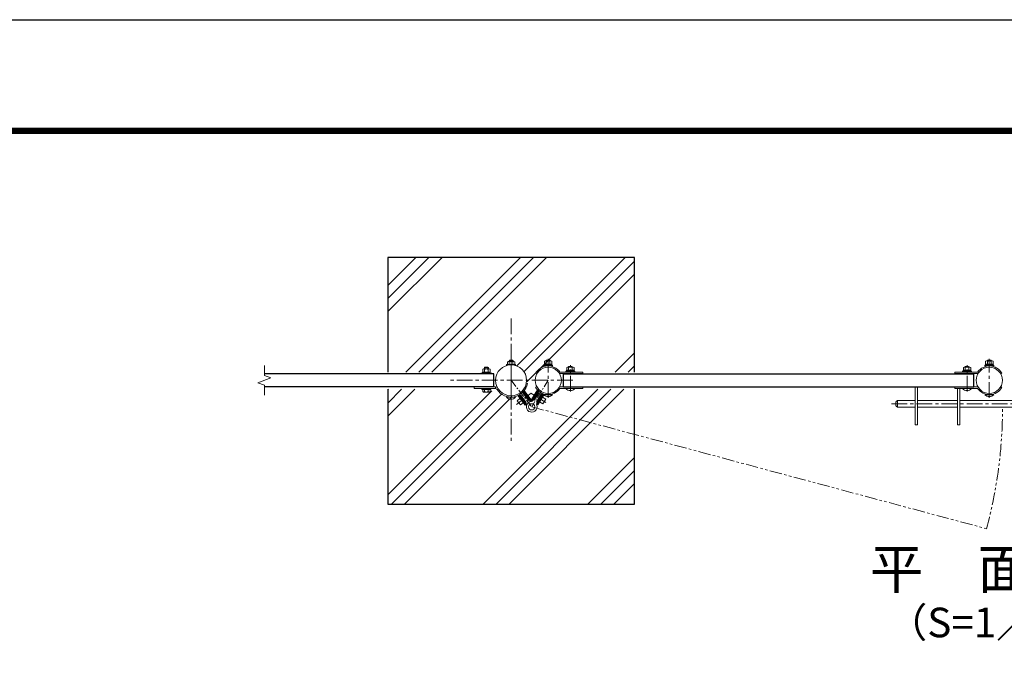
# Model space of a CAD drawing. Units: inches. Extents: x 13552 to 21952, y 8999 to 14939.
# Drawn here: x 17388 to 19384, y 13608 to 14939 of the extents above; entities that cross this region are included whole.
import ezdxf
from ezdxf.enums import TextEntityAlignment as Align

# ---------------------------------------------------------------- set-up
doc = ezdxf.new("R2010")
doc.units = ezdxf.units.IN
doc.header["$MEASUREMENT"] = 0
doc.linetypes.add('CENTER', pattern=[50.8, 31.75, -6.35, 6.35, -6.35])
doc.linetypes.add('PHANTOMX2', pattern=[5, 2.5, -0.5, 0.5, -0.5, 0.5, -0.5])
for name, color, linetype, lineweight in [('D-BMK', 2, 'CENTER', 13), ('D-DCR-HCH', 7, 'Continuous', 13), ('D-STR-DIM', 7, 'Continuous', 13), ('D-STR3', 3, 'Continuous', 13)]:
    doc.layers.add(name, color=color, linetype=linetype, lineweight=lineweight)
for name, color, linetype in [('D-STR1', 1, 'Continuous'), ('D-STR4', 7, 'Continuous'), ('D-TTL', 2, 'Continuous'), ('D-TTL-TXT', 7, 'Continuous')]:
    doc.layers.add(name, color=color, linetype=linetype)
doc.styles.add('ゴシック', font='txt')

msp = doc.modelspace()

# ---------------------------------------------------------------- hatches: boundary and pattern name
at = {"layer": 'D-DCR-HCH'}
h = msp.add_hatch(dxfattribs=at)
h.set_pattern_fill('PLAST', color=256, scale=600, angle=45)
h.set_pattern_definition([(45, (13942.01, 8882.52), (-106.066, 106.066), []), (45, (13928.76, 8895.78), (-106.066, 106.066), []), (45, (13915.5, 8909.04), (-106.066, 106.066), [])])
h.paths.add_polyline_path([(18634.005, 14457.377), (18134.005, 14457.377), (18134.005, 14224.877), (18296.505, 14224.877), (18296.505, 14227.727), (18358.857, 14227.727, -0.70685708), (18416.355, 14207.377), (18431.905, 14207.377, -0.65107502), (18477.901, 14227.727), (18541.905, 14227.727), (18541.905, 14224.877), (18634.005, 14224.877)])
h.paths.add_polyline_path([(18634.005, 14097.871), (18436.277, 14150.852, -0.98121082), (18415.315, 14156.044, 0.12276171), (18415.265, 14158.463), (18412.968, 14156.674), (18408.783, 14162.049), (18402.867, 14157.44), (18396.107, 14166.118), (18402.024, 14170.728), (18396.666, 14177.608, -0.33489144), (18358.857, 14187.027), (18296.505, 14187.027), (18296.505, 14189.877), (18134.005, 14189.877), (18134.005, 13957.377), (18634.005, 13957.377)])
h.paths.add_polyline_path([(18634.005, 14189.877), (18541.905, 14189.877), (18541.905, 14187.027), (18477.901, 14187.027, -0.25252889), (18452.556, 14180.744), (18447.854, 14173.217), (18454.216, 14169.244), (18448.388, 14159.914), (18442.027, 14163.887), (18438.341, 14157.986), (18435.872, 14159.528, 0.12276171), (18436.072, 14157.118, -0.14831976), (18436.277, 14150.852), (18634.005, 14097.871)])
h.paths.add_polyline_path([(18431.905, 14207.377), (18416.355, 14207.377, -0.16386941), (18409.764, 14187.807), (18418.386, 14176.735), (18424.409, 14181.426), (18430.884, 14177.382), (18438.476, 14189.538, -0.17832868)])

# ---------------------------------------------------------------- linework, layer by layer
at = {"layer": 'D-BMK'}
for p, q in [((18384.005, 14333.154), (18384.005, 14083.154)), ((18384.005, 14333.154), (18384.005, 14083.154)), ((18384.005, 14167.57), (18384.005, 14246.252)), ((18459.155, 14172.886), (18459.155, 14251.568)), ((18504.305, 14185.286), (18504.305, 14238.968)), ((19308.455, 14185.286), (19308.455, 14238.968)), ((19353.605, 14172.886), (19353.605, 14251.568)), ((18509.005, 14208.154), (18259.005, 14208.154)), ((19155.377, 14160.454), (19770.95, 14160.454))]:
    msp.add_line(p, q, dxfattribs=at)
at = {"layer": 'D-BMK', "ltscale": 0.5}
for p, q in [((18384.005, 14208.154), (18425.845, 14154.424)), ((18459.405, 14208.154), (18425.845, 14154.424)), ((18424.574, 14182.331), (18395.168, 14159.432)), ((18424.34, 14182.246), (18454.735, 14163.262))]:
    msp.add_line(p, q, dxfattribs=at)
at = {"layer": 'D-BMK', "linetype": 'PHANTOMX2', "ltscale": 10}
msp.add_line((18425.845, 14154.424), (19347.859, 13907.371), dxfattribs=at)
msp.add_arc((18425.845, 14154.424), 954.673, 345, 359.971831, dxfattribs=at)
at = {"layer": 'D-STR-DIM'}
for p, q in [((17884.005, 14217.774), (17884.005, 14238.154)), ((17870.79, 14203.345), (17897.219, 14212.964)), ((17897.219, 14212.964), (17884.005, 14217.774)), ((17884.005, 14198.535), (17870.79, 14203.345)), ((17884.005, 14178.154), (17884.005, 14198.535))]:
    msp.add_line(p, q, dxfattribs=at)
at = {"layer": 'D-STR1'}
for p, q in [((18349.005, 14195.154), (18349.005, 14221.154)), ((18490.505, 14195.154), (18490.505, 14221.154)), ((19322.505, 14195.154), (19322.505, 14221.154))]:
    msp.add_line(p, q, dxfattribs=at)
for points in [[(18349.005, 14221.154), (17884.005, 14221.154)], [(18490.505, 14221.154), (19322.505, 14221.154)], [(18349.005, 14195.154), (17884.005, 14195.154)], [(18490.505, 14195.154), (19322.505, 14195.154)]]:
    msp.add_lwpolyline(points, dxfattribs=at)
at = {"layer": 'D-STR3'}
for p, q in [((18330.005, 14233.854), (18331.005, 14234.854)), ((18330.005, 14231.254), (18330.005, 14233.854)), ((18330.005, 14233.854), (18338.005, 14233.854)), ((18331.005, 14231.254), (18331.005, 14234.854)), ((18331.005, 14234.854), (18337.005, 14234.854)), ((18337.005, 14231.254), (18337.005, 14234.854)), ((18338.005, 14233.854), (18337.005, 14234.854)), ((18338.005, 14231.254), (18338.005, 14233.854)), ((18376.505, 14239.875), (18376.505, 14245.675)), ((18376.505, 14239.875), (18391.505, 14239.875)), ((18378.227, 14246.375), (18389.772, 14246.375)), ((18380.005, 14247.939), (18380.805, 14248.739)), ((18380.005, 14246.375), (18380.005, 14247.939)), ((18380.005, 14247.939), (18388.005, 14247.939)), ((18380.255, 14239.875), (18380.255, 14245.675)), ((18380.805, 14248.739), (18387.205, 14248.739)), ((18380.805, 14246.375), (18380.805, 14248.739)), ((18387.205, 14246.375), (18387.205, 14248.739)), ((18388.005, 14247.939), (18387.205, 14248.739)), ((18387.755, 14239.875), (18387.755, 14245.675)), ((18388.005, 14246.375), (18388.005, 14247.939)), ((18391.505, 14239.875), (18391.505, 14245.675)), ((18466.855, 14240.854), (18451.455, 14240.854)), ((18451.455, 14238.854), (18451.455, 14240.854)), ((18466.855, 14238.854), (18451.455, 14238.854)), ((18451.655, 14240.854), (18451.655, 14246.654)), ((18451.655, 14240.854), (18466.655, 14240.854)), ((18453.377, 14247.354), (18464.922, 14247.354)), ((18455.155, 14248.254), (18455.955, 14249.054)), ((18455.155, 14247.354), (18455.155, 14248.254)), ((18455.155, 14248.254), (18463.155, 14248.254)), ((18455.155, 14236.978), (18455.155, 14237.254)), ((18455.405, 14240.854), (18455.405, 14246.654)), ((18455.955, 14249.054), (18462.355, 14249.054)), ((18455.955, 14247.354), (18455.955, 14249.054)), ((18455.955, 14237.078), (18455.955, 14237.254)), ((18462.355, 14247.354), (18462.355, 14249.054)), ((18463.155, 14248.254), (18462.355, 14249.054)), ((18462.355, 14237.078), (18462.355, 14237.254)), ((18462.905, 14240.854), (18462.905, 14246.654)), ((18463.155, 14247.354), (18463.155, 14248.254)), ((18463.155, 14236.978), (18463.155, 14237.254)), ((18466.655, 14240.854), (18466.655, 14246.654)), ((18466.855, 14238.854), (18466.855, 14240.854)), ((18496.805, 14228.454), (18496.805, 14234.254)), ((18498.527, 14234.954), (18510.072, 14234.954)), ((18500.305, 14235.654), (18501.105, 14236.454)), ((18500.305, 14234.954), (18500.305, 14235.654)), ((18500.305, 14235.654), (18508.305, 14235.654)), ((18500.555, 14228.454), (18500.555, 14234.254)), ((18501.105, 14236.454), (18507.505, 14236.454)), ((18501.105, 14234.954), (18501.105, 14236.454)), ((18507.505, 14234.954), (18507.505, 14236.454)), ((18508.305, 14235.654), (18507.505, 14236.454)), ((18508.055, 14228.454), (18508.055, 14234.254)), ((18508.305, 14234.954), (18508.305, 14235.654)), ((18511.805, 14228.454), (18511.805, 14234.254)), ((19300.955, 14228.454), (19300.955, 14234.254)), ((19314.233, 14234.954), (19302.687, 14234.954)), ((19304.455, 14235.654), (19305.255, 14236.454)), ((19304.455, 14234.954), (19304.455, 14235.654)), ((19312.455, 14235.654), (19304.455, 14235.654)), ((19304.705, 14228.454), (19304.705, 14234.254)), ((19311.655, 14236.454), (19305.255, 14236.454)), ((19305.255, 14234.954), (19305.255, 14236.454)), ((19311.655, 14234.954), (19311.655, 14236.454)), ((19312.455, 14235.654), (19311.655, 14236.454)), ((19312.205, 14228.454), (19312.205, 14234.254)), ((19312.455, 14234.954), (19312.455, 14235.654)), ((19315.955, 14228.454), (19315.955, 14234.254)), ((19345.905, 14240.854), (19361.305, 14240.854)), ((19345.905, 14238.854), (19345.905, 14240.854)), ((19345.905, 14238.854), (19361.305, 14238.854)), ((19346.105, 14240.854), (19346.105, 14246.654)), ((19361.105, 14240.854), (19346.105, 14240.854)), ((19359.383, 14247.354), (19347.837, 14247.354)), ((19349.605, 14248.254), (19350.405, 14249.054)), ((19349.605, 14247.354), (19349.605, 14248.254)), ((19357.605, 14248.254), (19349.605, 14248.254)), ((19349.855, 14240.854), (19349.855, 14246.654)), ((19356.805, 14249.054), (19350.405, 14249.054)), ((19350.405, 14247.354), (19350.405, 14249.054)), ((19356.805, 14247.354), (19356.805, 14249.054)), ((19357.605, 14248.254), (19356.805, 14249.054)), ((19357.355, 14240.854), (19357.355, 14246.654)), ((19357.605, 14247.354), (19357.605, 14248.254)), ((19361.105, 14240.854), (19361.105, 14246.654)), ((19361.305, 14238.854), (19361.305, 14240.854)), ((18345.005, 14222.754), (18323.005, 14222.754)), ((18323.005, 14221.154), (18323.005, 14222.754)), ((18323.005, 14221.154), (18323.005, 14222.754)), ((18345.005, 14221.154), (18323.005, 14221.154)), ((18341.705, 14224.754), (18326.305, 14224.754)), ((18326.305, 14222.754), (18326.305, 14224.754)), ((18341.705, 14222.754), (18326.305, 14222.754)), ((18326.505, 14224.754), (18326.505, 14230.554)), ((18326.505, 14224.754), (18341.505, 14224.754)), ((18328.227, 14231.254), (18339.772, 14231.254)), ((18330.255, 14224.754), (18330.255, 14230.554)), ((18337.755, 14224.754), (18337.755, 14230.554)), ((18341.505, 14224.754), (18341.505, 14230.554)), ((18341.705, 14222.754), (18341.705, 14224.754)), ((18345.005, 14221.154), (18345.005, 14222.754)), ((18345.005, 14221.154), (18345.005, 14222.754)), ((18512.005, 14228.454), (18496.605, 14228.454)), ((18496.605, 14226.454), (18496.605, 14228.454)), ((18512.005, 14226.454), (18496.605, 14226.454)), ((18496.805, 14228.454), (18511.805, 14228.454)), ((18512.005, 14226.454), (18512.005, 14228.454)), ((18529.305, 14224.854), (18529.305, 14221.654)), ((19283.455, 14224.854), (19283.455, 14221.654)), ((19300.755, 14228.454), (19316.155, 14228.454)), ((19300.755, 14226.454), (19300.755, 14228.454)), ((19300.755, 14226.454), (19316.155, 14226.454)), ((19315.955, 14228.454), (19300.955, 14228.454)), ((19316.155, 14226.454), (19316.155, 14228.454)), ((18309.005, 14191.454), (18309.005, 14194.654)), ((18352.634, 14194.654), (18309.005, 14194.654)), ((18326.505, 14194.654), (18326.505, 14195.154)), ((18326.505, 14194.654), (18341.505, 14194.654)), ((18330.255, 14194.654), (18330.255, 14195.154)), ((18337.755, 14194.654), (18337.755, 14195.154)), ((18341.505, 14194.654), (18341.505, 14195.154)), ((18352.634, 14191.454), (18352.634, 14194.654)), ((18498.655, 14194.854), (18499.174, 14195.154)), ((18498.655, 14194.654), (18498.655, 14194.854)), ((18509.955, 14194.854), (18509.435, 14195.154)), ((18509.955, 14194.654), (18509.955, 14194.854)), ((18529.305, 14191.454), (18529.305, 14194.654)), ((19203.605, 14195.154), (19203.605, 14117.954)), ((19208.105, 14195.154), (19208.105, 14117.954)), ((19283.455, 14191.454), (19283.455, 14194.654)), ((19302.805, 14194.854), (19303.324, 14195.154)), ((19302.805, 14194.654), (19302.805, 14194.854)), ((19314.105, 14194.854), (19313.585, 14195.154)), ((19314.105, 14194.654), (19314.105, 14194.854)), ((18352.634, 14191.454), (18309.005, 14191.454)), ((18325.005, 14191.454), (18343.005, 14191.454)), ((18325.005, 14191.454), (18325.005, 14189.854)), ((18325.005, 14189.854), (18343.005, 14189.854)), ((18326.505, 14185.435), (18326.505, 14189.854)), ((18326.505, 14189.854), (18341.505, 14189.854)), ((18328.376, 14184.354), (18339.634, 14184.354)), ((18330.246, 14185.435), (18330.246, 14189.854)), ((18337.763, 14185.435), (18337.763, 14189.854)), ((18341.505, 14185.435), (18341.505, 14189.854)), ((18343.005, 14191.454), (18343.005, 14189.854)), ((18375.005, 14173.739), (18393.005, 14173.739)), ((18378.355, 14173.739), (18378.355, 14174.678)), ((18389.655, 14173.739), (18389.655, 14174.678)), ((18412.968, 14157.451), (18397.682, 14177.081)), ((18414.783, 14158.864), (18399.801, 14178.103)), ((18400.86, 14178.684), (18400.826, 14178.414)), ((18400.826, 14178.414), (18414.384, 14161.003)), ((18403.94, 14177.671), (18402.362, 14176.442)), ((18404.628, 14173.533), (18403.839, 14172.918)), ((18403.94, 14177.671), (18414.999, 14163.469)), ((18411.386, 14164.854), (18404.628, 14173.533)), ((18408.447, 14184.592), (18408.716, 14184.558)), ((18410.252, 14182.586), (18408.674, 14181.357)), ((18408.674, 14181.357), (18419.733, 14167.155)), ((18408.716, 14184.558), (18422.274, 14167.147)), ((18424.251, 14166.237), (18409.269, 14185.476)), ((18425.097, 14168.894), (18410.779, 14187.28)), ((18424.262, 14167.557), (18437.487, 14188.73)), ((18426.213, 14166.338), (18439.138, 14187.032)), ((18439.775, 14186.164), (18428.085, 14167.448)), ((18440.147, 14182.984), (18430.611, 14167.718)), ((18445.236, 14179.806), (18435.7, 14164.539)), ((18436.391, 14159.981), (18449.363, 14180.751)), ((18448.256, 14180.867), (18436.566, 14162.15)), ((18438.318, 14158.725), (18450.676, 14178.512)), ((18440.147, 14182.984), (18438.45, 14184.044)), ((18439.228, 14166.412), (18445.055, 14175.742)), ((18440.028, 14186.223), (18439.775, 14186.164)), ((18445.904, 14175.212), (18445.055, 14175.742)), ((18446.932, 14178.746), (18445.236, 14179.806)), ((18454.216, 14170.021), (18447.854, 14173.994)), ((18448.178, 14181.204), (18448.256, 14180.867)), ((18450.155, 14179.054), (18468.155, 14179.054)), ((18451.015, 14179.054), (18451.633, 14180.043)), ((18453.505, 14179.054), (18453.505, 14179.608)), ((18464.805, 14179.054), (18464.805, 14179.608)), ((18495.305, 14191.454), (18513.305, 14191.454)), ((19289.105, 14191.454), (19289.105, 14117.954)), ((19293.605, 14191.454), (19293.605, 14117.954)), ((19317.455, 14191.454), (19299.455, 14191.454)), ((19362.605, 14179.054), (19344.605, 14179.054)), ((19347.955, 14179.054), (19347.955, 14179.608)), ((19359.255, 14179.054), (19359.255, 14179.608)), ((18402.024, 14171.505), (18396.107, 14166.895)), ((18402.867, 14158.217), (18396.107, 14166.895)), ((18408.783, 14162.826), (18402.867, 14158.217)), ((18411.386, 14164.854), (18410.597, 14164.239)), ((18414.783, 14158.864), (18412.968, 14157.451)), ((18414.999, 14163.469), (18413.421, 14162.24)), ((18421.311, 14168.384), (18419.733, 14167.155)), ((18424.251, 14166.237), (18425.196, 14166.973)), ((18426.213, 14166.338), (18424.262, 14167.557)), ((18430.611, 14167.718), (18428.915, 14168.777)), ((18437.396, 14163.48), (18435.7, 14164.539)), ((18436.391, 14159.981), (18438.342, 14158.763)), ((18440.076, 14165.883), (18439.228, 14166.412)), ((18448.388, 14160.691), (18442.027, 14164.664)), ((18448.388, 14160.691), (18454.216, 14170.021)), ((19164.405, 14163.954), (19164.405, 14156.954)), ((19167.405, 14166.954), (19203.605, 14166.954)), ((19167.405, 14166.954), (19167.405, 14153.954)), ((19167.405, 14153.954), (19203.605, 14153.954)), ((19208.105, 14166.954), (19289.105, 14166.954)), ((19208.105, 14153.954), (19289.105, 14153.954)), ((19293.605, 14166.954), (19474.405, 14166.954)), ((19293.605, 14153.954), (19474.405, 14153.954)), ((19203.605, 14117.954), (19208.105, 14117.954)), ((19293.605, 14117.954), (19289.105, 14117.954))]:
    msp.add_line(p, q, dxfattribs=at)
for points in [[(18393.005, 14238.289), (18393.005, 14239.875), (18375.005, 14239.875), (18375.005, 14238.289)], [(18433.755, 14222.355), (18436.128, 14221.028)], [(18482.324, 14221.654), (18529.305, 14221.654)], [(18482.986, 14224.854), (18529.305, 14224.854)], [(19329.774, 14224.854), (19283.455, 14224.854)], [(19330.685, 14221.654), (19283.455, 14221.654)], [(19379.005, 14222.355), (19376.823, 14221.135)], [(18414.881, 14202.177), (18417.336, 14201.701)], [(18433.755, 14193.954), (18436.128, 14195.281)], [(18482.324, 14194.654), (18529.305, 14194.654)], [(19330.685, 14194.654), (19283.455, 14194.654)], [(19379.005, 14193.954), (19376.823, 14195.174)], [(18482.986, 14191.454), (18529.305, 14191.454)], [(19329.774, 14191.454), (19283.455, 14191.454)]]:
    msp.add_lwpolyline(points, dxfattribs=at)
for points in [[(18450.155, 14238.854), (18450.155, 14237.254), (18468.155, 14237.254), (18468.155, 14238.854)], [(19362.605, 14238.854), (19362.605, 14237.254), (19344.605, 14237.254), (19344.605, 14238.854)], [(18495.305, 14226.454), (18495.305, 14224.854), (18513.305, 14224.854), (18513.305, 14226.454)], [(19317.455, 14226.454), (19317.455, 14224.854), (19299.455, 14224.854), (19299.455, 14226.454)]]:
    msp.add_lwpolyline(points, close=True, dxfattribs=at)
for centre, radius in [((18384.005, 14208.154), 31.45), ((18459.405, 14208.154), 26.6), ((19353.605, 14208.154), 26.6), ((18425.845, 14154.424), 6.3)]:
    msp.add_circle(centre, radius, dxfattribs=at)
for centre, radius, start, end in [((18378.38, 14243.531), 2.849, 48.834914, 131.165086), ((18384.005, 14235.98), 10.395, 68.852953, 111.147047), ((18389.63, 14243.528), 2.85, 48.865046, 131.134954), ((18459.155, 14208.154), 29.1, 35.021459, 150.791798), ((18453.53, 14244.51), 2.849, 48.834914, 131.165086), ((18459.155, 14236.96), 10.395, 68.852953, 111.147047), ((18464.78, 14244.508), 2.85, 48.865046, 131.134954), ((18498.68, 14232.11), 2.849, 48.834914, 131.165086), ((18504.305, 14224.56), 10.395, 68.852953, 111.147047), ((18509.93, 14232.108), 2.85, 48.865046, 131.134954), ((19302.83, 14232.108), 2.85, 48.865046, 131.134954), ((19308.455, 14224.56), 10.395, 68.852953, 111.147047), ((19314.08, 14232.11), 2.849, 48.834914, 131.165086), ((19353.605, 14208.154), 29.1, 29.208202, 144.978541), ((19347.98, 14244.508), 2.85, 48.865046, 131.134954), ((19353.605, 14236.96), 10.395, 68.852953, 111.147047), ((19359.23, 14244.51), 2.849, 48.834914, 131.165086), ((18328.38, 14228.41), 2.849, 48.834914, 131.165086), ((18334.005, 14220.86), 10.395, 68.852953, 111.147047), ((18339.63, 14228.408), 2.85, 48.865046, 131.134954), ((18352.634, 14188.254), 6.4, 57.098853, 90), ((18384.005, 14208.154), 33.95, 212.389106, 349.04288), ((18459.155, 14208.154), 29.1, 209.208202, 324.978541), ((18501.48, 14188.506), 6.949, 106.901122, 113.987202), ((18501.48, 14188.506), 6.949, 66.012798, 73.098878), ((18507.13, 14188.453), 6.997, 106.71589, 113.813323), ((18507.13, 14188.453), 6.997, 66.186677, 73.28411), ((19305.63, 14188.453), 6.997, 106.71589, 113.813323), ((19305.63, 14188.453), 6.997, 66.186677, 73.28411), ((19311.28, 14188.506), 6.949, 106.901123, 113.987202), ((19311.28, 14188.506), 6.949, 66.012798, 73.098877), ((19353.605, 14208.154), 29.1, 215.021459, 330.791798), ((18328.376, 14186.515), 2.16, 210, 330), ((18334.005, 14191.433), 7.079, 237.93138, 302.06862), ((18339.634, 14186.515), 2.16, 210, 330), ((18352.634, 14188.254), 3.2, 32.389106, 90), ((18384.005, 14181.864), 12.125, 222.075022, 317.924978), ((18459.155, 14187.179), 12.125, 222.075022, 317.924978), ((18504.305, 14199.579), 12.125, 222.075022, 317.924978), ((19308.455, 14199.579), 12.125, 222.075022, 317.924978), ((19353.605, 14187.179), 12.125, 222.075022, 317.924978), ((18410.439, 14157.931), 5, 347.173435, 37.908188), ((18425.845, 14154.424), 10.8, 97.276857, 18.746361), ((18426.219, 14170.219), 5, 217.908188, 259.498322), ((18423.844, 14170.097), 5, 277.276857, 328.011609), ((18440.807, 14159.502), 5, 148.011609, 198.746361), ((19167.405, 14163.954), 3, 90, 180), ((19167.405, 14156.954), 3, 180, 270)]:
    msp.add_arc(centre, radius, start, end, dxfattribs=at)
at = {"layer": 'D-STR4'}
for p, q in [((18134.005, 14457.377), (18134.005, 14224.877)), ((18634.005, 14457.377), (18134.005, 14457.377)), ((18634.005, 14224.877), (18634.005, 14457.377)), ((18134.005, 14189.877), (18134.005, 13957.377)), ((18634.005, 13957.377), (18634.005, 14189.877)), ((18134.005, 13957.377), (18634.005, 13957.377))]:
    msp.add_line(p, q, dxfattribs=at)
at = {"layer": 'D-TTL'}
for points in [[(13552.423, 14938.962), (21952.423, 14938.962), (21952.423, 8998.962), (13552.423, 8998.962)], [(13822.423, 14718.962), (21682.423, 14718.962), (21682.423, 9218.962), (13822.423, 9218.962)], [(13824.923, 14716.462), (21679.923, 14716.462), (21679.923, 9221.462), (13824.923, 9221.462)], [(13827.423, 14713.962), (21677.423, 14713.962), (21677.423, 9223.962), (13827.423, 9223.962)], [(13829.923, 14711.462), (21674.923, 14711.462), (21674.923, 9226.462), (13829.923, 9226.462)], [(13832.423, 14708.962), (21672.423, 14708.962), (21672.423, 9228.962), (13832.423, 9228.962)]]:
    msp.add_lwpolyline(points, close=True, dxfattribs=at)

# ---------------------------------------------------------------- texts
at = {"layer": 'D-TTL-TXT', "style": 'ゴシック'}
for s, height, p in [('平\u3000面\u3000図', 80, (19384.005, 13815.368)), ('（S=1／20）', 60, (19384.005, 13709.64))]:
    msp.add_text(s, height=height, dxfattribs=at).set_placement(p, align=Align.MIDDLE)

doc.saveas('drawing.dxf')
